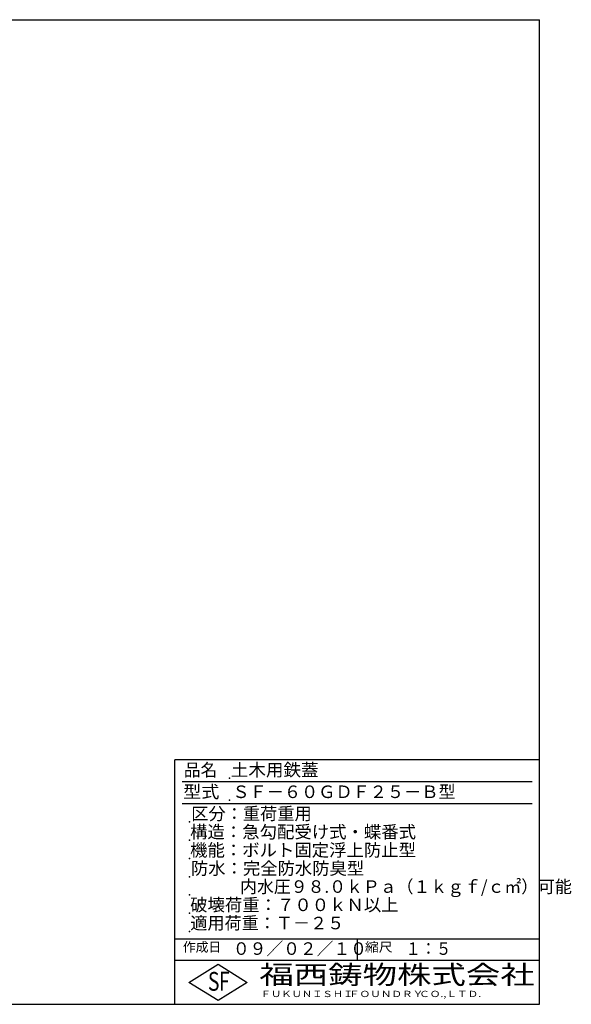
# Model space of a CAD drawing. Extents: x 25 to 1969, y 50 to 1400.
# Drawn here: x 1212 to 1969, y 50 to 1400 of the extents above; entities that cross this region are included whole.
import ezdxf

# ---------------------------------------------------------------- set-up
doc = ezdxf.new("R2010")
doc.units = 0
doc.header["$LTSCALE"] = 0.2
doc.layers.add('LAY-255', color=7, linetype='CONTINUOUS')
doc.styles.add('EXCADSTD', font='simplex', dxfattribs={"bigfont": 'bigfont'})

msp = doc.modelspace()

# ---------------------------------------------------------------- linework, layer by layer
at = {"layer": 'LAY-255', "color": 7, "linetype": 'CONTINUOUS'}
for p, q in [((25, 1400), (1925, 1400)), ((1925, 50), (1925, 1400)), ((1425, 50), (1425, 385)), ((1925, 385), (1425, 385)), ((1925, 110), (1425, 110)), ((1444, 80), (1484, 105)), ((1484, 105), (1524, 80)), ((1484, 55), (1444, 80)), ((1524, 80), (1484, 55)), ((25, 50), (1925, 50))]:
    msp.add_line(p, q, dxfattribs=at)
at = {"layer": 'LAY-255', "color": 4, "linetype": 'CONTINUOUS'}
for p, q in [((1915, 355), (1435, 355)), ((1915, 325), (1435, 325)), ((1425, 140), (1925, 140)), ((1675, 140), (1675, 110))]:
    msp.add_line(p, q, dxfattribs=at)
at = {"layer": 'LAY-255', "color": 7, "linetype": 'CONTINUOUS'}
for p in [(1500, 360), (1500, 330), (1445, 300), (1445, 275), (1445, 275), (1445, 250), (1445, 225), (1445, 200), (1445, 175), (1445, 150)]:
    msp.add_point(p, dxfattribs=at)

# ---------------------------------------------------------------- texts
at = {"layer": 'LAY-255', "color": 7, "linetype": 'CONTINUOUS', "style": 'EXCADSTD'}
for s, height, width, p in [('品名', 17.188, 0.978839, (1437.11, 362.81)), ('土木用鉄蓋', 17.188, 1.026735, (1501.56, 362.81)), ('型式', 17.188, 1.056348, (1436.33, 332.81)), ('ＳＦ－６０ＧＤＦ２５－Ｂ型', 17.1875, 1.004759, (1503.75, 332.81)), ('区分：重荷重用', 17.188, 1.007229, (1447.27, 302.81)), ('構造：急勾配受け式・蝶番式', 17.1875, 1.017083, (1445.7, 277.81)), ('機能：ボルト固定浮上防止型', 17.1875, 1.016775, (1445.7, 252.81)), ('防水：完全防水防臭型', 17.188, 1.013466, (1446.88, 227.81)), ('\u3000\u3000\u3000内水圧９８.０ｋＰａ（１ｋｇｆ/ｃ㎡）可能', 17.1875, 0.986584, (1445, 202.81)), ('破壊荷重：７００ｋＮ以上', 17.1875, 1.01586, (1445.86, 177.81)), ('適用荷重：Ｔ－２５', 17.188, 1.001096, (1446.02, 152.81)), ('作成日', 12.891, 1.00063, (1435.76, 122.11)), ('０９／０２／１０', 17.188, 0.979978, (1504.45, 117.81)), ('縮尺', 12.891, 1.080709, (1685.53, 122.11)), ('１：５', 17.188, 0.888661, (1741.41, 117.81)), ('S', 25.78, 0.758268, (1470.17, 68.59)), ('F', 25.78, 0.744095, (1485.52, 68.75)), ('福西鋳物株式会社', 25.781, 1.342692, (1540.69, 77.72)), ('ＦＵＫＵＮＩＳＨＩ', 8.594, 1.204799, (1542.55, 59.91)), ('ＦＯＵＮＤＲＹ', 8.594, 1.243253, (1663.6, 59.91)), ('ＣＯ.,ＬＴＤ.', 8.594, 1.243831, (1759.97, 59.91))]:
    msp.add_text(s, height=height, dxfattribs=dict(at, width=width)).set_placement(p)

doc.saveas('drawing.dxf')
